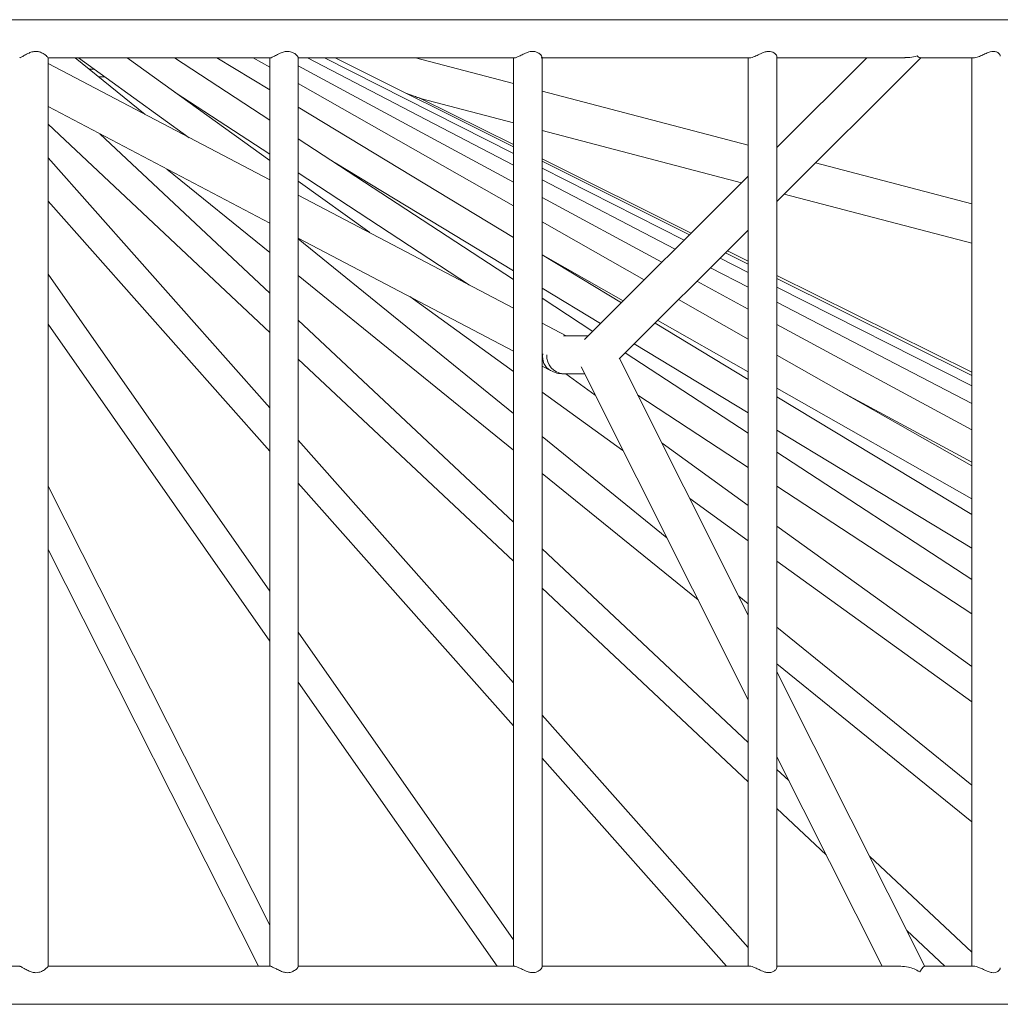
# Model space of a CAD drawing. Units: inches. Extents: x 191 to 525, y -289 to 334.
# Drawn here: x 474 to 489, y 80 to 96 of the extents above; entities that cross this region are included whole.
import ezdxf

# ---------------------------------------------------------------- set-up
doc = ezdxf.new("R2010")
doc.units = ezdxf.units.IN
doc.header["$MEASUREMENT"] = 0

# ---------------------------------------------------------------- blocks, each defined once
blk = doc.blocks.new('block 7726')
at = {"color": 250, "lineweight": 5}
blk.add_open_spline([(156.6581, 105.3352), (156.6699, 105.3307), (183.1557, 105.3286), (183.1681, 105.3286)], degree=3, dxfattribs=at)
blk = doc.blocks.new('block 7744')
at = {"color": 250, "lineweight": 5}
blk.add_lwpolyline([(171.8582, 105.5281), (170.6721, 105.5281)], dxfattribs=at)
blk = doc.blocks.new('block 7745')
at = {"color": 250, "lineweight": 5}
blk.add_lwpolyline([(173.1725, 105.5281), (172.005, 105.5281)], dxfattribs=at)
blk = doc.blocks.new('block 7746')
at = {"color": 250, "lineweight": 5}
blk.add_lwpolyline([(174.4541, 105.5281), (173.3166, 105.5281)], dxfattribs=at)
blk = doc.blocks.new('block 7747')
at = {"color": 250, "lineweight": 5}
blk.add_lwpolyline([(175.6888, 105.5281), (174.5988, 105.5281)], dxfattribs=at)
blk = doc.blocks.new('block 7748')
at = {"color": 250, "lineweight": 5}
blk.add_lwpolyline([(176.4802, 105.5281), (175.8308, 105.5281)], dxfattribs=at)
blk = doc.blocks.new('block 7749')
at = {"color": 250, "lineweight": 5}
blk.add_lwpolyline([(176.8643, 105.5281), (176.608, 105.5281)], dxfattribs=at)
blk = doc.blocks.new('block 7762')
at = {"color": 250, "lineweight": 5}
blk.add_lwpolyline([(183.1609, 110.4952), (156.6943, 110.4952)], dxfattribs=at)
blk = doc.blocks.new('block 7772')
at = {"color": 250, "lineweight": 5}
blk.add_lwpolyline([(176.5866, 110.2951), (176.8647, 110.2951)], dxfattribs=at)
blk = doc.blocks.new('block 7773')
at = {"color": 250, "lineweight": 5}
blk.add_lwpolyline([(175.8308, 110.2951), (176.5036, 110.2951)], dxfattribs=at)
blk = doc.blocks.new('block 7774')
at = {"color": 250, "lineweight": 5}
blk.add_lwpolyline([(174.5933, 110.2951), (175.6888, 110.2951)], dxfattribs=at)
blk = doc.blocks.new('block 7775')
at = {"color": 250, "lineweight": 5}
blk.add_lwpolyline([(173.3166, 110.2951), (174.4541, 110.2951)], dxfattribs=at)
blk = doc.blocks.new('block 7776')
at = {"color": 250, "lineweight": 5}
blk.add_lwpolyline([(172.005, 110.2951), (173.1729, 110.2951)], dxfattribs=at)
blk = doc.blocks.new('block 7803')
at = {"color": 250, "lineweight": 5}
blk.add_lwpolyline([(172.0067, 105.5274), (172.0067, 110.2958)], dxfattribs=at)
blk = doc.blocks.new('block 7812')
at = {"color": 250, "lineweight": 5}
blk.add_lwpolyline([(173.1698, 110.2951), (173.1698, 105.5281)], dxfattribs=at)
blk = doc.blocks.new('block 7813')
at = {"color": 250, "lineweight": 5}
blk.add_lwpolyline([(173.3197, 105.526), (173.3197, 110.2971)], dxfattribs=at)
blk = doc.blocks.new('block 7816')
at = {"color": 250, "lineweight": 5}
blk.add_lwpolyline([(173.1698, 105.7434), (172.0067, 108.0478)], dxfattribs=at)
blk = doc.blocks.new('block 7819')
at = {"color": 250, "lineweight": 5}
blk.add_lwpolyline([(172.0067, 107.715), (173.1102, 105.5281)], dxfattribs=at)
blk = doc.blocks.new('block 7824')
at = {"color": 250, "lineweight": 5}
blk.add_lwpolyline([(174.4486, 110.2951), (174.4486, 105.5281)], dxfattribs=at)
blk = doc.blocks.new('block 7825')
at = {"color": 250, "lineweight": 5}
blk.add_lwpolyline([(174.5988, 105.5247), (174.5988, 110.2989)], dxfattribs=at)
blk = doc.blocks.new('block 7828')
at = {"color": 250, "lineweight": 5}
blk.add_lwpolyline([(174.4486, 105.6666), (173.3197, 107.281)], dxfattribs=at)
blk = doc.blocks.new('block 7829')
at = {"color": 250, "lineweight": 5}
blk.add_lwpolyline([(173.1698, 107.4956), (172.0067, 109.1589)], dxfattribs=at)
blk = doc.blocks.new('block 7832')
at = {"color": 250, "lineweight": 5}
blk.add_lwpolyline([(172.0067, 108.8971), (173.1698, 107.2338)], dxfattribs=at)
blk = doc.blocks.new('block 7833')
at = {"color": 250, "lineweight": 5}
blk.add_lwpolyline([(173.3197, 107.0191), (174.3621, 105.5281)], dxfattribs=at)
blk = doc.blocks.new('block 7840')
at = {"color": 250, "lineweight": 5}
blk.add_lwpolyline([(175.6806, 110.2951), (175.6806, 105.5281)], dxfattribs=at)
blk = doc.blocks.new('block 7841')
at = {"color": 250, "lineweight": 5}
blk.add_lwpolyline([(175.8308, 105.5226), (175.8308, 110.3009)], dxfattribs=at)
blk = doc.blocks.new('block 7844')
at = {"color": 250, "lineweight": 5}
blk.add_lwpolyline([(175.6806, 105.6259), (174.5988, 106.8462)], dxfattribs=at)
blk = doc.blocks.new('block 7845')
at = {"color": 250, "lineweight": 5}
blk.add_lwpolyline([(174.4486, 107.015), (173.3197, 108.2883)], dxfattribs=at)
blk = doc.blocks.new('block 7846')
at = {"color": 250, "lineweight": 5}
blk.add_lwpolyline([(173.1698, 108.4578), (172.0067, 109.7694)], dxfattribs=at)
blk = doc.blocks.new('block 7849')
at = {"color": 250, "lineweight": 5}
blk.add_lwpolyline([(172.0067, 109.5434), (173.1698, 108.2318)], dxfattribs=at)
blk = doc.blocks.new('block 7850')
at = {"color": 250, "lineweight": 5}
blk.add_lwpolyline([(173.3197, 108.0623), (174.4486, 106.789)], dxfattribs=at)
blk = doc.blocks.new('block 7851')
at = {"color": 250, "lineweight": 5}
blk.add_lwpolyline([(174.5988, 106.6202), (175.5665, 105.5281)], dxfattribs=at)
blk = doc.blocks.new('block 7860')
at = {"color": 250, "lineweight": 5}
blk.add_lwpolyline([(174.8028, 108.6735), (175.6806, 106.9254)], dxfattribs=at)
blk = doc.blocks.new('block 7861')
at = {"color": 250, "lineweight": 5}
blk.add_lwpolyline([(175.8308, 106.6271), (176.3823, 105.5281)], dxfattribs=at)
blk = doc.blocks.new('block 7862')
at = {"color": 250, "lineweight": 5}
blk.add_lwpolyline([(176.6066, 105.5271), (175.8308, 107.0725)], dxfattribs=at)
blk = doc.blocks.new('block 7863')
at = {"color": 250, "lineweight": 5}
blk.add_lwpolyline([(175.6806, 107.3712), (175.0046, 108.7169)], dxfattribs=at)
blk = doc.blocks.new('block 7872')
at = {"color": 250, "lineweight": 5}
blk.add_lwpolyline([(176.3028, 110.2951), (175.8308, 109.8238)], dxfattribs=at)
blk = doc.blocks.new('block 7873')
at = {"color": 250, "lineweight": 5}
blk.add_lwpolyline([(175.6806, 109.6739), (174.8207, 108.8161)], dxfattribs=at)
blk = doc.blocks.new('block 7874')
at = {"color": 250, "lineweight": 5}
blk.add_lwpolyline([(175.0029, 108.7152), (175.6806, 109.3914)], dxfattribs=at)
blk = doc.blocks.new('block 7875')
at = {"color": 250, "lineweight": 5}
blk.add_lwpolyline([(175.8308, 109.5413), (176.588, 110.2975)], dxfattribs=at)
blk = doc.blocks.new('block 7876')
at = {"color": 250, "lineweight": 5}
blk.add_lwpolyline([(176.8526, 110.2951), (176.8526, 105.5281)], dxfattribs=at)
blk = doc.blocks.new('block 7880')
at = {"color": 250, "lineweight": 5}
blk.add_lwpolyline([(176.8526, 105.6018), (176.3165, 106.1052)], dxfattribs=at)
blk = doc.blocks.new('block 7881')
at = {"color": 250, "lineweight": 5}
blk.add_lwpolyline([(175.8928, 106.5027), (175.8308, 106.5613)], dxfattribs=at)
blk = doc.blocks.new('block 7882')
at = {"color": 250, "lineweight": 5}
blk.add_lwpolyline([(175.6806, 106.7022), (174.5988, 107.7178)], dxfattribs=at)
blk = doc.blocks.new('block 7883')
at = {"color": 250, "lineweight": 5}
blk.add_lwpolyline([(174.4486, 107.859), (173.3197, 108.9188)], dxfattribs=at)
blk = doc.blocks.new('block 7884')
at = {"color": 250, "lineweight": 5}
blk.add_lwpolyline([(173.1698, 109.0597), (172.2792, 109.8958)], dxfattribs=at)
blk = doc.blocks.new('block 7886')
at = {"color": 250, "lineweight": 5}
blk.add_lwpolyline([(172.0067, 109.9461), (173.1698, 108.854)], dxfattribs=at)
blk = doc.blocks.new('block 7887')
at = {"color": 250, "lineweight": 5}
blk.add_lwpolyline([(173.3197, 108.7131), (174.4486, 107.653)], dxfattribs=at)
blk = doc.blocks.new('block 7888')
at = {"color": 250, "lineweight": 5}
blk.add_lwpolyline([(174.5988, 107.5121), (175.6806, 106.4962)], dxfattribs=at)
blk = doc.blocks.new('block 7889')
at = {"color": 250, "lineweight": 5}
blk.add_lwpolyline([(175.8308, 106.3556), (176.0885, 106.1134)], dxfattribs=at)
blk = doc.blocks.new('block 7890')
at = {"color": 250, "lineweight": 5}
blk.add_lwpolyline([(176.5119, 105.7159), (176.7117, 105.5281)], dxfattribs=at)
blk = doc.blocks.new('block 7907')
at = {"color": 250, "lineweight": 5}
blk.add_lwpolyline([(176.8526, 106.4783), (175.8308, 107.3078)], dxfattribs=at)
blk = doc.blocks.new('block 7908')
at = {"color": 250, "lineweight": 5}
blk.add_lwpolyline([(175.6806, 107.4298), (175.6313, 107.4698)], dxfattribs=at)
blk = doc.blocks.new('block 7909')
at = {"color": 250, "lineweight": 5}
blk.add_lwpolyline([(175.2534, 107.776), (174.5988, 108.3076)], dxfattribs=at)
blk = doc.blocks.new('block 7910')
at = {"color": 250, "lineweight": 5}
blk.add_lwpolyline([(174.4486, 108.4289), (173.3197, 109.3453)], dxfattribs=at)
blk = doc.blocks.new('block 7911')
at = {"color": 250, "lineweight": 5}
blk.add_lwpolyline([(172.5159, 109.9974), (172.149, 110.2951)], dxfattribs=at)
blk = doc.blocks.new('block 7912')
at = {"color": 250, "lineweight": 5}
blk.add_lwpolyline([(172.6303, 109.7111), (173.1698, 109.2736)], dxfattribs=at)
blk = doc.blocks.new('block 7913')
at = {"color": 250, "lineweight": 5}
blk.add_lwpolyline([(173.3197, 109.152), (174.4486, 108.2359)], dxfattribs=at)
blk = doc.blocks.new('block 7914')
at = {"color": 250, "lineweight": 5}
blk.add_lwpolyline([(174.5988, 108.114), (175.4174, 107.4501)], dxfattribs=at)
blk = doc.blocks.new('block 7915')
at = {"color": 250, "lineweight": 5}
blk.add_lwpolyline([(175.8308, 107.1149), (176.8526, 106.2853)], dxfattribs=at)
blk = doc.blocks.new('block 7934')
at = {"color": 250, "lineweight": 5}
blk.add_lwpolyline([(176.8526, 107.1011), (175.8308, 107.838)], dxfattribs=at)
blk = doc.blocks.new('block 7935')
at = {"color": 250, "lineweight": 5}
blk.add_lwpolyline([(175.6806, 107.9462), (175.2282, 108.2725)], dxfattribs=at)
blk = doc.blocks.new('block 7936')
at = {"color": 250, "lineweight": 5}
blk.add_lwpolyline([(174.8772, 108.5253), (174.7225, 108.637)], dxfattribs=at)
blk = doc.blocks.new('block 7937')
at = {"color": 250, "lineweight": 5}
blk.add_lwpolyline([(173.6941, 109.3783), (173.3197, 109.6481)], dxfattribs=at)
blk = doc.blocks.new('block 7938')
at = {"color": 250, "lineweight": 5}
blk.add_lwpolyline([(173.1698, 109.7563), (172.4222, 110.2951)], dxfattribs=at)
blk = doc.blocks.new('block 7939')
at = {"color": 250, "lineweight": 5}
blk.add_lwpolyline([(172.1659, 110.2951), (172.7474, 109.8758)], dxfattribs=at)
blk = doc.blocks.new('block 7940')
at = {"color": 250, "lineweight": 5}
blk.add_lwpolyline([(173.9039, 109.0421), (174.4486, 108.6494)], dxfattribs=at)
blk = doc.blocks.new('block 7941')
at = {"color": 250, "lineweight": 5}
blk.add_lwpolyline([(174.5988, 108.5412), (175.0229, 108.2353)], dxfattribs=at)
blk = doc.blocks.new('block 7942')
at = {"color": 250, "lineweight": 5}
blk.add_lwpolyline([(175.3736, 107.9824), (175.6806, 107.7612)], dxfattribs=at)
blk = doc.blocks.new('block 7943')
at = {"color": 250, "lineweight": 5}
blk.add_lwpolyline([(175.8308, 107.653), (176.8526, 106.9165)], dxfattribs=at)
blk = doc.blocks.new('block 7964')
at = {"color": 250, "lineweight": 5}
blk.add_lwpolyline([(174.8417, 108.8368), (174.7104, 108.8368)], dxfattribs=at)
blk = doc.blocks.new('block 7965')
at = {"color": 250, "lineweight": 5}
blk.add_lwpolyline([(174.7104, 108.637), (174.8214, 108.637)], dxfattribs=at)
blk = doc.blocks.new('block 7971')
at = {"color": 250, "lineweight": 5}
blk.add_lwpolyline([(176.8526, 107.5576), (175.8308, 108.2266)], dxfattribs=at)
blk = doc.blocks.new('block 7972')
at = {"color": 250, "lineweight": 5}
blk.add_lwpolyline([(175.6806, 108.3248), (175.035, 108.7472)], dxfattribs=at)
blk = doc.blocks.new('block 7973')
at = {"color": 250, "lineweight": 5}
blk.add_lwpolyline([(174.8641, 108.8592), (174.5988, 109.0331)], dxfattribs=at)
blk = doc.blocks.new('block 7974')
at = {"color": 250, "lineweight": 5}
blk.add_lwpolyline([(174.4486, 109.131), (173.3197, 109.8703)], dxfattribs=at)
blk = doc.blocks.new('block 7975')
at = {"color": 250, "lineweight": 5}
blk.add_lwpolyline([(173.1698, 109.9685), (172.6706, 110.2951)], dxfattribs=at)
blk = doc.blocks.new('block 7976')
at = {"color": 250, "lineweight": 5}
blk.add_lwpolyline([(172.6737, 110.1135), (173.1698, 109.789)], dxfattribs=at)
blk = doc.blocks.new('block 7977')
at = {"color": 250, "lineweight": 5}
blk.add_lwpolyline([(173.3197, 109.6912), (174.2181, 109.1027)], dxfattribs=at)
blk = doc.blocks.new('block 7978')
at = {"color": 250, "lineweight": 5}
blk.add_lwpolyline([(175.1015, 108.5246), (175.6806, 108.1457)], dxfattribs=at)
blk = doc.blocks.new('block 7979')
at = {"color": 250, "lineweight": 5}
blk.add_lwpolyline([(175.8308, 108.0472), (176.8526, 107.3781)], dxfattribs=at)
blk = doc.blocks.new('block 7998')
at = {"color": 250, "lineweight": 5}
blk.add_open_spline([(174.6429, 108.6538), (174.6532, 108.6487), (174.6643, 108.6438), (174.6753, 108.6411), (174.6867, 108.6383), (174.6987, 108.6376), (174.7104, 108.637)], degree=3, knots=[0, 0, 0, 0, 1, 1, 1, 2, 2, 2, 2], dxfattribs=at)
blk = doc.blocks.new('block 8000')
at = {"color": 250, "lineweight": 5}
blk.add_lwpolyline([(174.7242, 108.8368), (174.5988, 108.9029)], dxfattribs=at)
blk = doc.blocks.new('block 8001')
at = {"color": 250, "lineweight": 5}
blk.add_lwpolyline([(174.4486, 108.9815), (173.3197, 109.5751)], dxfattribs=at)
blk = doc.blocks.new('block 8002')
at = {"color": 250, "lineweight": 5}
blk.add_lwpolyline([(173.1698, 109.6539), (172.0067, 110.2651)], dxfattribs=at)
blk = doc.blocks.new('block 8004')
at = {"color": 250, "lineweight": 5}
blk.add_lwpolyline([(172.0067, 110.0391), (173.1698, 109.4279)], dxfattribs=at)
blk = doc.blocks.new('block 8005')
at = {"color": 250, "lineweight": 5}
blk.add_lwpolyline([(173.3197, 109.3491), (174.4486, 108.7558)], dxfattribs=at)
blk = doc.blocks.new('block 8006')
at = {"color": 250, "lineweight": 5}
blk.add_lwpolyline([(174.5988, 108.6769), (174.6429, 108.6538)], dxfattribs=at)
blk = doc.blocks.new('block 8022')
at = {"color": 250, "lineweight": 5}
blk.add_lwpolyline([(176.8526, 107.898), (175.8308, 108.5164)], dxfattribs=at)
blk = doc.blocks.new('block 8023')
at = {"color": 250, "lineweight": 5}
blk.add_lwpolyline([(175.6806, 108.6073), (175.1914, 108.9033)], dxfattribs=at)
blk = doc.blocks.new('block 8024')
at = {"color": 250, "lineweight": 5}
blk.add_lwpolyline([(175.015, 109.0101), (174.5988, 109.2619)], dxfattribs=at)
blk = doc.blocks.new('block 8025')
at = {"color": 250, "lineweight": 5}
blk.add_lwpolyline([(174.4486, 109.3528), (173.3197, 110.036)], dxfattribs=at)
blk = doc.blocks.new('block 8026')
at = {"color": 250, "lineweight": 5}
blk.add_lwpolyline([(173.1698, 110.1266), (172.8914, 110.2951)], dxfattribs=at)
blk = doc.blocks.new('block 8027')
at = {"color": 250, "lineweight": 5}
blk.add_lwpolyline([(173.5129, 109.7435), (174.4486, 109.1775)], dxfattribs=at)
blk = doc.blocks.new('block 8028')
at = {"color": 250, "lineweight": 5}
blk.add_lwpolyline([(174.5988, 109.0869), (174.9058, 108.9008)], dxfattribs=at)
blk = doc.blocks.new('block 8029')
at = {"color": 250, "lineweight": 5}
blk.add_lwpolyline([(175.0822, 108.794), (175.6806, 108.432)], dxfattribs=at)
blk = doc.blocks.new('block 8030')
at = {"color": 250, "lineweight": 5}
blk.add_lwpolyline([(175.8308, 108.3414), (176.8526, 107.7226)], dxfattribs=at)
blk = doc.blocks.new('block 8061')
at = {"color": 250, "lineweight": 5}
blk.add_lwpolyline([(176.8526, 108.1533), (175.8308, 108.7341)], dxfattribs=at)
blk = doc.blocks.new('block 8062')
at = {"color": 250, "lineweight": 5}
blk.add_lwpolyline([(175.6806, 108.8192), (175.3151, 109.0269)], dxfattribs=at)
blk = doc.blocks.new('block 8063')
at = {"color": 250, "lineweight": 5}
blk.add_lwpolyline([(175.1349, 109.1293), (174.5988, 109.4338)], dxfattribs=at)
blk = doc.blocks.new('block 8064')
at = {"color": 250, "lineweight": 5}
blk.add_lwpolyline([(174.4486, 109.5189), (173.3197, 110.1604)], dxfattribs=at)
blk = doc.blocks.new('block 8065')
at = {"color": 250, "lineweight": 5}
blk.add_lwpolyline([(173.1698, 110.2458), (173.0826, 110.2951)], dxfattribs=at)
blk = doc.blocks.new('block 8066')
at = {"color": 250, "lineweight": 5}
blk.add_lwpolyline([(174.6174, 109.2509), (175.0246, 109.0194)], dxfattribs=at)
blk = doc.blocks.new('block 8067')
at = {"color": 250, "lineweight": 5}
blk.add_lwpolyline([(175.2052, 108.9167), (175.6806, 108.6466)], dxfattribs=at)
blk = doc.blocks.new('block 8068')
at = {"color": 250, "lineweight": 5}
blk.add_lwpolyline([(175.8308, 108.5615), (176.8526, 107.981)], dxfattribs=at)
blk = doc.blocks.new('block 8103')
at = {"color": 250, "lineweight": 5}
blk.add_lwpolyline([(176.8526, 108.3434), (175.8308, 108.896)], dxfattribs=at)
blk = doc.blocks.new('block 8104')
at = {"color": 250, "lineweight": 5}
blk.add_lwpolyline([(175.6806, 108.9766), (175.4112, 109.1227)], dxfattribs=at)
blk = doc.blocks.new('block 8105')
at = {"color": 250, "lineweight": 5}
blk.add_lwpolyline([(175.2272, 109.2219), (174.5988, 109.5616)], dxfattribs=at)
blk = doc.blocks.new('block 8106')
at = {"color": 250, "lineweight": 5}
blk.add_lwpolyline([(174.4486, 109.6429), (173.3197, 110.2527)], dxfattribs=at)
blk = doc.blocks.new('block 8107')
at = {"color": 250, "lineweight": 5}
blk.add_lwpolyline([(176.147, 108.5543), (176.8526, 108.1729)], dxfattribs=at)
blk = doc.blocks.new('block 8161')
at = {"color": 250, "lineweight": 5}
blk.add_lwpolyline([(176.8526, 108.4805), (175.8308, 109.0128)], dxfattribs=at)
blk = doc.blocks.new('block 8162')
at = {"color": 250, "lineweight": 5}
blk.add_lwpolyline([(175.6806, 109.091), (175.4825, 109.1937)], dxfattribs=at)
blk = doc.blocks.new('block 8163')
at = {"color": 250, "lineweight": 5}
blk.add_lwpolyline([(175.2964, 109.2908), (174.5988, 109.6539)], dxfattribs=at)
blk = doc.blocks.new('block 8164')
at = {"color": 250, "lineweight": 5}
blk.add_lwpolyline([(174.4486, 109.7321), (173.3672, 110.2951)], dxfattribs=at)
blk = doc.blocks.new('block 8198')
at = {"color": 250, "lineweight": 5}
blk.add_lwpolyline([(176.8526, 108.5736), (175.8308, 109.0917)], dxfattribs=at)
blk = doc.blocks.new('block 8199')
at = {"color": 250, "lineweight": 5}
blk.add_lwpolyline([(175.6806, 109.1682), (175.5321, 109.2433)], dxfattribs=at)
blk = doc.blocks.new('block 8200')
at = {"color": 250, "lineweight": 5}
blk.add_lwpolyline([(175.3443, 109.3384), (174.5988, 109.7166)], dxfattribs=at)
blk = doc.blocks.new('block 8201')
at = {"color": 250, "lineweight": 5}
blk.add_lwpolyline([(174.4486, 109.7924), (173.4578, 110.2951)], dxfattribs=at)
blk = doc.blocks.new('block 8229')
at = {"color": 250, "lineweight": 5}
blk.add_lwpolyline([(176.8526, 108.6277), (175.8308, 109.1379)], dxfattribs=at)
blk = doc.blocks.new('block 8230')
at = {"color": 250, "lineweight": 5}
blk.add_lwpolyline([(175.6806, 109.2126), (175.561, 109.2722)], dxfattribs=at)
blk = doc.blocks.new('block 8231')
at = {"color": 250, "lineweight": 5}
blk.add_lwpolyline([(175.3726, 109.3666), (174.5988, 109.7528)], dxfattribs=at)
blk = doc.blocks.new('block 8232')
at = {"color": 250, "lineweight": 5}
blk.add_lwpolyline([(174.4486, 109.8276), (173.5126, 110.2951)], dxfattribs=at)
blk = doc.blocks.new('block 8253')
at = {"color": 250, "lineweight": 5}
blk.add_lwpolyline([(176.8526, 108.6452), (175.8308, 109.153)], dxfattribs=at)
blk = doc.blocks.new('block 8254')
at = {"color": 250, "lineweight": 5}
blk.add_lwpolyline([(175.6806, 109.2274), (175.5707, 109.2819)], dxfattribs=at)
blk = doc.blocks.new('block 8255')
at = {"color": 250, "lineweight": 5}
blk.add_lwpolyline([(175.3815, 109.3756), (174.5988, 109.7649)], dxfattribs=at)
blk = doc.blocks.new('block 8256')
at = {"color": 250, "lineweight": 5}
blk.add_lwpolyline([(174.4486, 109.8393), (173.9611, 110.0811)], dxfattribs=at)
blk = doc.blocks.new('block 8260')
at = {"color": 250, "lineweight": 5}
blk.add_lwpolyline([(176.8526, 109.5285), (176.0334, 109.7435)], dxfattribs=at)
blk = doc.blocks.new('block 8261')
at = {"color": 250, "lineweight": 5}
blk.add_lwpolyline([(175.6806, 109.8365), (174.5988, 110.1204)], dxfattribs=at)
blk = doc.blocks.new('block 8262')
at = {"color": 250, "lineweight": 5}
blk.add_lwpolyline([(174.4486, 110.16), (173.9353, 110.2951)], dxfattribs=at)
blk = doc.blocks.new('block 8263')
at = {"color": 250, "lineweight": 5}
blk.add_lwpolyline([(173.9611, 110.0811), (174.4486, 109.9533)], dxfattribs=at)
blk = doc.blocks.new('block 8264')
at = {"color": 250, "lineweight": 5}
blk.add_lwpolyline([(174.5988, 109.9137), (175.6451, 109.6388)], dxfattribs=at)
blk = doc.blocks.new('block 8265')
at = {"color": 250, "lineweight": 5}
blk.add_lwpolyline([(175.8694, 109.5802), (176.8526, 109.3218)], dxfattribs=at)
blk = doc.blocks.new('block 8425')
at = {"color": 250, "lineweight": 5}
blk.add_lwpolyline([(172.272, 110.1955), (172.3044, 110.1955)], dxfattribs=at)
blk = doc.blocks.new('block 8436')
at = {"color": 250, "lineweight": 5}
blk.add_lwpolyline([(172.2227, 110.2355), (172.2486, 110.2355)], dxfattribs=at)
blk = doc.blocks.new('block 8446')
at = {"color": 250, "lineweight": 5}
blk.add_open_spline([(176.6052, 105.5267), (176.6049, 105.5274), (176.6049, 105.5281), (176.6042, 105.5281), (176.6025, 105.5281), (176.598, 105.5226), (176.5928, 105.5164), (176.589, 105.5116), (176.5846, 105.506), (176.5797, 105.4992)], degree=3, knots=[0, 0, 0, 0, 1, 1, 1, 2, 2, 2, 3, 3, 3, 3], dxfattribs=at)
blk = doc.blocks.new('block 8447')
at = {"color": 250, "lineweight": 5}
blk.add_open_spline([(176.5797, 105.4992), (176.5605, 105.5102), (176.5405, 105.5191), (176.5201, 105.5233), (176.506, 105.5267), (176.4922, 105.5274), (176.4781, 105.5281)], degree=3, knots=[0, 0, 0, 0, 1, 1, 1, 2, 2, 2, 2], dxfattribs=at)
blk = doc.blocks.new('block 8459')
at = {"color": 250, "lineweight": 5}
blk.add_open_spline([(176.8626, 105.5281), (176.8629, 105.5281), (176.8636, 105.5281), (176.864, 105.5281), (176.8667, 105.5288), (176.8719, 105.5278), (176.8774, 105.526), (176.8826, 105.5247), (176.8877, 105.5226), (176.8936, 105.5205), (176.9001, 105.5178), (176.907, 105.5147), (176.9143, 105.5116), (176.9229, 105.5074), (176.9315, 105.5033), (176.9401, 105.5005), (176.9463, 105.4981), (176.9525, 105.4964), (176.958, 105.495), (176.9642, 105.4943), (176.9697, 105.4943), (176.9749, 105.495), (176.9794, 105.4957), (176.9832, 105.4971), (176.9866, 105.4992), (176.9918, 105.5019), (176.9959, 105.506), (176.9987, 105.5095), (177.0011, 105.5129), (177.0018, 105.5164), (177.0025, 105.5198)], degree=3, knots=[0, 0, 0, 0, 1, 1, 1, 2, 2, 2, 3, 3, 3, 4, 4, 4, 5, 5, 5, 6, 6, 6, 7, 7, 7, 8, 8, 8, 9, 9, 9, 10, 10, 10, 10], dxfattribs=at)
blk = doc.blocks.new('block 8460')
at = {"color": 250, "lineweight": 5}
blk.add_open_spline([(175.6875, 105.5281), (175.6882, 105.5281), (175.6885, 105.5281), (175.6892, 105.5281), (175.6916, 105.5288), (175.6964, 105.5274), (175.7012, 105.526), (175.7061, 105.524), (175.7109, 105.5222), (175.7164, 105.5198), (175.723, 105.5171), (175.7298, 105.5136), (175.7367, 105.5105), (175.7453, 105.5067), (175.7543, 105.5026), (175.7633, 105.4992), (175.7691, 105.4971), (175.7753, 105.4957), (175.7812, 105.495), (175.787, 105.4943), (175.7929, 105.4943), (175.7981, 105.4954), (175.8025, 105.4964), (175.8067, 105.4978), (175.8105, 105.4998), (175.8163, 105.5026), (175.8208, 105.5064), (175.8242, 105.5102), (175.828, 105.5143), (175.8308, 105.5185), (175.8304, 105.5212), (175.8304, 105.5216), (175.8301, 105.5219), (175.8301, 105.5226)], degree=3, knots=[0, 0, 0, 0, 1, 1, 1, 2, 2, 2, 3, 3, 3, 4, 4, 4, 5, 5, 5, 6, 6, 6, 7, 7, 7, 8, 8, 8, 9, 9, 9, 10, 10, 10, 11, 11, 11, 11], dxfattribs=at)
blk = doc.blocks.new('block 8461')
at = {"color": 250, "lineweight": 5}
blk.add_open_spline([(174.4524, 105.5274), (174.4531, 105.5281), (174.4541, 105.5281), (174.4555, 105.5281), (174.4576, 105.5281), (174.4617, 105.5267), (174.4662, 105.5253), (174.4707, 105.5233), (174.4755, 105.5212), (174.481, 105.5185), (174.4872, 105.5157), (174.4941, 105.5123), (174.5013, 105.5088), (174.5099, 105.5047), (174.5189, 105.5005), (174.5282, 105.4978), (174.534, 105.4964), (174.5399, 105.495), (174.5458, 105.4947), (174.5513, 105.4943), (174.5571, 105.4947), (174.5623, 105.4957), (174.5685, 105.4971), (174.574, 105.4998), (174.5785, 105.5026), (174.5847, 105.506), (174.5892, 105.5102), (174.593, 105.5143), (174.5968, 105.5185), (174.5999, 105.5226), (174.5988, 105.5247)], degree=3, knots=[0, 0, 0, 0, 1, 1, 1, 2, 2, 2, 3, 3, 3, 4, 4, 4, 5, 5, 5, 6, 6, 6, 7, 7, 7, 8, 8, 8, 9, 9, 9, 10, 10, 10, 10], dxfattribs=at)
blk = doc.blocks.new('block 8462')
at = {"color": 250, "lineweight": 5}
blk.add_open_spline([(173.1719, 105.5278), (173.1725, 105.5281), (173.1736, 105.5281), (173.1753, 105.5278), (173.1774, 105.5274), (173.1812, 105.526), (173.185, 105.524), (173.1894, 105.5219), (173.1943, 105.5195), (173.1994, 105.5167), (173.206, 105.5136), (173.2129, 105.5095), (173.2204, 105.506), (173.2277, 105.5029), (173.2352, 105.4998), (173.2428, 105.4978), (173.2487, 105.4957), (173.2549, 105.495), (173.2607, 105.4943), (173.2666, 105.4943), (173.2725, 105.495), (173.2776, 105.4961), (173.2842, 105.4978), (173.29, 105.5002), (173.2952, 105.5033), (173.3017, 105.5067), (173.3073, 105.5109), (173.3117, 105.515), (173.3159, 105.5191), (173.3193, 105.5233), (173.3193, 105.525), (173.3193, 105.5253), (173.3193, 105.5257), (173.319, 105.526)], degree=3, knots=[0, 0, 0, 0, 1, 1, 1, 2, 2, 2, 3, 3, 3, 4, 4, 4, 5, 5, 5, 6, 6, 6, 7, 7, 7, 8, 8, 8, 9, 9, 9, 10, 10, 10, 11, 11, 11, 11], dxfattribs=at)
blk = doc.blocks.new('block 8463')
at = {"color": 250, "lineweight": 5}
blk.add_open_spline([(171.8582, 105.5278), (171.8586, 105.5281), (171.8593, 105.5281), (171.86, 105.5274), (171.8617, 105.5271), (171.8648, 105.5253), (171.8686, 105.5233), (171.8724, 105.5212), (171.8772, 105.5188), (171.882, 105.5157), (171.8882, 105.5126), (171.8948, 105.5088), (171.9023, 105.5054), (171.9089, 105.5019), (171.9161, 105.4992), (171.9237, 105.4971), (171.9296, 105.4957), (171.9354, 105.4947), (171.9413, 105.4943), (171.9471, 105.4943), (171.953, 105.495), (171.9585, 105.4964), (171.9654, 105.4981), (171.9716, 105.5005), (171.9771, 105.5036), (171.9847, 105.5074), (171.9905, 105.5116), (171.9957, 105.5157), (172.0005, 105.5198), (172.0043, 105.5233), (172.0053, 105.5253), (172.006, 105.526), (172.006, 105.5267), (172.006, 105.5274)], degree=3, knots=[0, 0, 0, 0, 1, 1, 1, 2, 2, 2, 3, 3, 3, 4, 4, 4, 5, 5, 5, 6, 6, 6, 7, 7, 7, 8, 8, 8, 9, 9, 9, 10, 10, 10, 11, 11, 11, 11], dxfattribs=at)
blk = doc.blocks.new('block 8486')
at = {"color": 250, "lineweight": 5}
blk.add_open_spline([(176.5015, 110.2971), (176.5105, 110.2965), (176.5191, 110.2958), (176.5281, 110.2965), (176.5408, 110.2975), (176.5539, 110.3009), (176.5663, 110.3054)], degree=3, knots=[0, 0, 0, 0, 1, 1, 1, 2, 2, 2, 2], dxfattribs=at)
blk = doc.blocks.new('block 8487')
at = {"color": 250, "lineweight": 5}
blk.add_open_spline([(176.5667, 110.3058), (176.5732, 110.2985), (176.5797, 110.2923), (176.5832, 110.2951)], degree=3, dxfattribs=at)
blk = doc.blocks.new('block 8498')
at = {"color": 250, "lineweight": 5}
blk.add_open_spline([(177.0021, 110.3037), (177.0021, 110.3054), (177.0021, 110.3071), (177.0011, 110.3092), (177, 110.3126), (176.9966, 110.3168), (176.9925, 110.3202), (176.989, 110.323), (176.9845, 110.3257), (176.9794, 110.3271), (176.9756, 110.3285), (176.9708, 110.3292), (176.9659, 110.3288), (176.9608, 110.3285), (176.9556, 110.3278), (176.9501, 110.3264), (176.9429, 110.3244), (176.9353, 110.3213), (176.9277, 110.3182), (176.9201, 110.3147), (176.9125, 110.3113), (176.9053, 110.3078), (176.8967, 110.304), (176.8881, 110.3006), (176.8805, 110.2982), (176.875, 110.2961), (176.8698, 110.2951), (176.8664, 110.2951), (176.8647, 110.2951), (176.8636, 110.2954), (176.8622, 110.2954)], degree=3, knots=[0, 0, 0, 0, 1, 1, 1, 2, 2, 2, 3, 3, 3, 4, 4, 4, 5, 5, 5, 6, 6, 6, 7, 7, 7, 8, 8, 8, 9, 9, 9, 10, 10, 10, 10], dxfattribs=at)
blk = doc.blocks.new('block 8499')
at = {"color": 250, "lineweight": 5}
blk.add_open_spline([(175.8301, 110.3009), (175.8301, 110.3016), (175.8301, 110.3027), (175.8301, 110.3037), (175.8297, 110.3064), (175.8273, 110.3099), (175.8242, 110.313), (175.8204, 110.3171), (175.816, 110.3209), (175.8094, 110.324), (175.8053, 110.3261), (175.8008, 110.3278), (175.7953, 110.3285), (175.7901, 110.3292), (175.7843, 110.3292), (175.7784, 110.3278), (175.7715, 110.3268), (175.765, 110.3247), (175.7584, 110.3223), (175.7495, 110.3188), (175.7409, 110.3147), (175.7326, 110.3109), (175.724, 110.3071), (175.7161, 110.303), (175.7085, 110.3002), (175.703, 110.2982), (175.6978, 110.2961), (175.694, 110.2954), (175.6919, 110.2954), (175.6902, 110.2954), (175.6885, 110.2954)], degree=3, knots=[0, 0, 0, 0, 1, 1, 1, 2, 2, 2, 3, 3, 3, 4, 4, 4, 5, 5, 5, 6, 6, 6, 7, 7, 7, 8, 8, 8, 9, 9, 9, 10, 10, 10, 10], dxfattribs=at)
blk = doc.blocks.new('block 8500')
at = {"color": 250, "lineweight": 5}
blk.add_open_spline([(174.5981, 110.2989), (174.5981, 110.2999), (174.5981, 110.3009), (174.5978, 110.3023), (174.5968, 110.3044), (174.5943, 110.3078), (174.5912, 110.3109), (174.5874, 110.3147), (174.5826, 110.3188), (174.5764, 110.3219), (174.5719, 110.3244), (174.5668, 110.3264), (174.5609, 110.3278), (174.5561, 110.3285), (174.5506, 110.3292), (174.5451, 110.3285), (174.5396, 110.3285), (174.534, 110.3271), (174.5285, 110.3257), (174.5206, 110.323), (174.5127, 110.3199), (174.5051, 110.3164), (174.4975, 110.3126), (174.4903, 110.3092), (174.4834, 110.3058), (174.4769, 110.303), (174.4713, 110.3002), (174.4658, 110.2982), (174.4607, 110.2961), (174.4558, 110.2947), (174.4538, 110.2951), (174.4531, 110.2951), (174.4527, 110.2954), (174.4524, 110.2954)], degree=3, knots=[0, 0, 0, 0, 1, 1, 1, 2, 2, 2, 3, 3, 3, 4, 4, 4, 5, 5, 5, 6, 6, 6, 7, 7, 7, 8, 8, 8, 9, 9, 9, 10, 10, 10, 11, 11, 11, 11], dxfattribs=at)
blk = doc.blocks.new('block 8501')
at = {"color": 250, "lineweight": 5}
blk.add_open_spline([(173.3193, 110.2971), (173.319, 110.2982), (173.319, 110.2992), (173.3179, 110.3009), (173.3169, 110.303), (173.3145, 110.3058), (173.311, 110.3085), (173.3073, 110.3123), (173.3024, 110.3161), (173.2962, 110.3195), (173.2914, 110.3223), (173.2855, 110.325), (173.2793, 110.3268), (173.2742, 110.3281), (173.2687, 110.3288), (173.2628, 110.3288), (173.2573, 110.3288), (173.2514, 110.3278), (173.2456, 110.3264), (173.238, 110.3247), (173.2308, 110.3216), (173.2239, 110.3188), (173.2149, 110.3147), (173.2067, 110.3102), (173.1994, 110.3064), (173.1932, 110.3033), (173.1877, 110.3006), (173.1829, 110.2985), (173.1784, 110.2961), (173.1739, 110.2947), (173.1725, 110.2951), (173.1719, 110.2951), (173.1719, 110.2954), (173.1715, 110.2954)], degree=3, knots=[0, 0, 0, 0, 1, 1, 1, 2, 2, 2, 3, 3, 3, 4, 4, 4, 5, 5, 5, 6, 6, 6, 7, 7, 7, 8, 8, 8, 9, 9, 9, 10, 10, 10, 11, 11, 11, 11], dxfattribs=at)
blk = doc.blocks.new('block 8502')
at = {"color": 250, "lineweight": 5}
blk.add_open_spline([(172.0064, 110.2958), (172.006, 110.2968), (172.0057, 110.2978), (172.0043, 110.2996), (172.0026, 110.3013), (171.9998, 110.3037), (171.9964, 110.3068), (171.9926, 110.3099), (171.9874, 110.3137), (171.9816, 110.3171), (171.9761, 110.3206), (171.9695, 110.3237), (171.9626, 110.3257), (171.9571, 110.3275), (171.9516, 110.3285), (171.9457, 110.3288), (171.9399, 110.3292), (171.9337, 110.3285), (171.9278, 110.3271), (171.9206, 110.3257), (171.9137, 110.323), (171.9068, 110.3202), (171.8982, 110.3164), (171.8903, 110.312), (171.8834, 110.3082), (171.8765, 110.3044), (171.8703, 110.3009), (171.8655, 110.2982), (171.862, 110.2965), (171.8593, 110.2951), (171.8582, 110.2951)], degree=3, knots=[0, 0, 0, 0, 1, 1, 1, 2, 2, 2, 3, 3, 3, 4, 4, 4, 5, 5, 5, 6, 6, 6, 7, 7, 7, 8, 8, 8, 9, 9, 9, 10, 10, 10, 10], dxfattribs=at)
blk = doc.blocks.new('block 8542')
at = {"color": 250, "lineweight": 5}
blk.add_open_spline([(173.8891, 110.1073), (173.8953, 110.1049), (173.9019, 110.1025), (173.9081, 110.1004), (173.9146, 110.098), (173.9208, 110.0956), (173.9274, 110.0935), (173.9318, 110.0922), (173.936, 110.0904), (173.9401, 110.0887), (173.9432, 110.088), (173.946, 110.0866), (173.9487, 110.086), (173.9518, 110.0846), (173.9546, 110.0839), (173.957, 110.0829), (173.958, 110.0825), (173.9587, 110.0822), (173.9594, 110.0818), (173.9601, 110.0818), (173.9608, 110.0815), (173.9608, 110.0815)], degree=3, knots=[0, 0, 0, 0, 1, 1, 1, 2, 2, 2, 3, 3, 3, 4, 4, 4, 5, 5, 5, 6, 6, 6, 7, 7, 7, 7], dxfattribs=at)
blk = doc.blocks.new('block 8553')
at = {"color": 250, "lineweight": 5}
blk.add_open_spline([(174.6236, 108.7369), (174.6202, 108.6852), (174.6591, 108.6404), (174.7104, 108.637)], degree=3, dxfattribs=at)
blk = doc.blocks.new('block 8554')
at = {"color": 250, "lineweight": 5}
blk.add_open_spline([(174.6026, 108.7424), (174.5957, 108.7072), (174.6119, 108.6714), (174.6429, 108.6538)], degree=3, dxfattribs=at)
blk = doc.blocks.new('block 7715')
for name in ['block 7762', 'block 8502', 'block 8501', 'block 8500', 'block 8499', 'block 8498', 'block 7776', 'block 7803', 'block 8002', 'block 7911', 'block 7939', 'block 7938', 'block 7975', 'block 8026', 'block 8065', 'block 7812', 'block 7775', 'block 7813', 'block 8164', 'block 8201', 'block 8232', 'block 8262', 'block 7824', 'block 7774', 'block 7825', 'block 7840', 'block 7841', 'block 7875', 'block 7773', 'block 7872', 'block 8486', 'block 8487', 'block 7772', 'block 7876', 'block 8436', 'block 8106', 'block 8425', 'block 8064', 'block 7976', 'block 8542', 'block 8261', 'block 8256', 'block 8263', 'block 8004', 'block 8025', 'block 7886', 'block 7884', 'block 8264', 'block 7974', 'block 7846', 'block 8027', 'block 8255', 'block 8231', 'block 8260', 'block 7912', 'block 7977', 'block 8200', 'block 7937', 'block 8163', 'block 7873', 'block 7849', 'block 8001', 'block 8105', 'block 8265', 'block 8063', 'block 7874', 'block 8005', 'block 7910', 'block 8254', 'block 8024', 'block 8066', 'block 8199', 'block 8230', 'block 8162', 'block 7829', 'block 7913', 'block 8104', 'block 8253', 'block 8229', 'block 8028', 'block 8198', 'block 7940', 'block 7973', 'block 8062', 'block 8161', 'block 7883', 'block 8067', 'block 7832', 'block 8000', 'block 8023', 'block 8103', 'block 7964', 'block 8029', 'block 7887', 'block 8554', 'block 8553', 'block 7863', 'block 7972', 'block 8061', 'block 8006', 'block 7998', 'block 7860', 'block 7965', 'block 7936', 'block 8068', 'block 8107', 'block 7941', 'block 7978', 'block 8022', 'block 7909', 'block 8030', 'block 7845', 'block 7935', 'block 7971', 'block 7914', 'block 7816', 'block 7850', 'block 7979', 'block 7942', 'block 7934', 'block 7819', 'block 7882', 'block 7943', 'block 7888', 'block 7908', 'block 7828', 'block 7907', 'block 7915', 'block 7862', 'block 7833', 'block 7844', 'block 7851', 'block 7861', 'block 7881', 'block 7889', 'block 7880', 'block 7890', 'block 7744', 'block 8463', 'block 7745', 'block 8462', 'block 7746', 'block 8461', 'block 7747', 'block 8460', 'block 7748', 'block 8447', 'block 8446', 'block 7749', 'block 8459', 'block 7726']:
    blk.add_blockref(name, (0, 0))

msp = doc.modelspace()

# ---------------------------------------------------------------- block references
at = {"color": 250, "xscale": 2.999994000012, "yscale": 2.999994000012, "zscale": 2.999994000012}
msp.add_blockref('block 7715', (-41.912, -235.689), dxfattribs=at)

doc.saveas('drawing.dxf')
